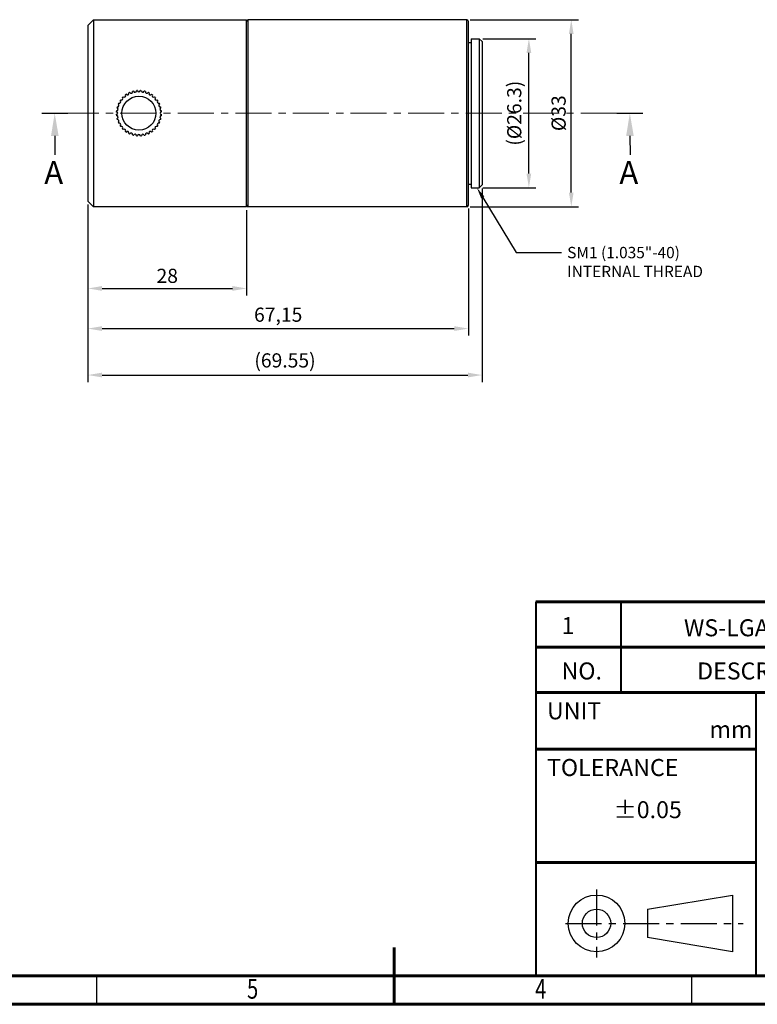
# Model space of a CAD drawing. Units: millimetres. Extents: x -480 to -60, y 0 to 297.
# Drawn here: x -336 to -206, y 0 to 174 of the extents above; entities that cross this region are included whole.
import ezdxf
from ezdxf import colors
from ezdxf.entities.mleader import LeaderData, LeaderLine
from ezdxf.math import Vec2, Vec3

# ---------------------------------------------------------------- set-up
doc = ezdxf.new("R2010")
doc.units = ezdxf.units.MM
doc.linetypes.add('CENTER', pattern=[10.16, 6.35, -1.27, 1.27, -1.27])
doc.layers.add('02___PRT_ALL_AXES', color=7, linetype='Continuous')
doc.styles.add('SLDTEXTSTYLE0', font='TXT', dxfattribs={"width": 0.75})
doc.styles.add('SLDTEXTSTYLE1', font='TXT', dxfattribs={"width": 0.75, "bigfont": 'bigfont'})
doc.styles.get("Standard").update_dxf_attribs({"font": 'arial.ttf'})
doc.dimstyles.new('ISO-25', dxfattribs={"dimtxt": 2.5, "dimasz": 2.5, "dimexe": 1.25, "dimexo": 0.625, "dimtad": 1, "dimtxsty": 'Standard', "dimcen": 2.5, "dimclrd": 3, "dimclre": 3, "dimclrt": 2, "dimadec": 0, "dimazin": 0, "dimtfac": 1, "dimtmove": 0, "dimatfit": 3, "dimfxl": 1, "dimarcsym": 0})

# ---------------------------------------------------------------- blocks, each defined once
blk = doc.blocks.new('*D132')
at = {"color": 3, "lineweight": -2}
for p, q in [((-254.51, 170.38), (-245.12, 170.38)), ((-246.37, 146.58), (-246.37, 167.88)), ((-254.51, 144.08), (-245.12, 144.08))]:
    blk.add_line(p, q, dxfattribs=at)
at = {"color": 3}
for points in [[(-246.79, 167.88), (-245.95, 167.88), (-246.37, 170.38)], [(-246.79, 146.58), (-245.95, 146.58), (-246.37, 144.08)]]:
    blk.add_solid(points, dxfattribs=at)
at = {"layer": 'Defpoints', "color": 0}
for p in [(-255.14, 170.38), (-246.37, 170.38), (-255.14, 144.08)]:
    blk.add_point(p, dxfattribs=at)
at = {"color": 2, "insert": (-248.63, 157.23), "char_height": 2.5, "attachment_point": 5, "rotation": 90}
blk.add_mtext('(%%c26.3)', dxfattribs=at)
blk = doc.blocks.new('*D133')
at = {"color": 3, "lineweight": -2}
for p, q in [((-256.71, 173.73), (-237.64, 173.73)), ((-238.89, 143.23), (-238.89, 171.23)), ((-256.71, 140.73), (-237.64, 140.73))]:
    blk.add_line(p, q, dxfattribs=at)
at = {"color": 3}
for points in [[(-239.31, 171.23), (-238.48, 171.23), (-238.89, 173.73)], [(-239.31, 143.23), (-238.48, 143.23), (-238.89, 140.73)]]:
    blk.add_solid(points, dxfattribs=at)
at = {"layer": 'Defpoints', "color": 0}
for p in [(-257.34, 173.73), (-238.89, 173.73), (-257.34, 140.73)]:
    blk.add_point(p, dxfattribs=at)
at = {"color": 2, "insert": (-240.8, 157.23), "char_height": 2.5, "attachment_point": 5, "rotation": 90}
blk.add_mtext('%%c33', dxfattribs=at)
blk = doc.blocks.new('*D134')
at = {"color": 3, "lineweight": -2}
for p, q in [((-324.19, 141.1), (-324.19, 125.06)), ((-296.19, 140.1), (-296.19, 125.06)), ((-321.69, 126.31), (-298.69, 126.31))]:
    blk.add_line(p, q, dxfattribs=at)
at = {"color": 3}
for points in [[(-321.69, 126.73), (-321.69, 125.89), (-324.19, 126.31)], [(-298.69, 126.73), (-298.69, 125.89), (-296.19, 126.31)]]:
    blk.add_solid(points, dxfattribs=at)
at = {"layer": 'Defpoints', "color": 0}
for p in [(-324.19, 141.73), (-296.19, 140.73), (-296.19, 126.31)]:
    blk.add_point(p, dxfattribs=at)
at = {"color": 2, "insert": (-310.19, 128.21), "char_height": 2.5, "attachment_point": 5}
blk.add_mtext('28', dxfattribs=at)
blk = doc.blocks.new('*D135')
at = {"color": 3, "lineweight": -2}
for p, q in [((-324.19, 141.1), (-324.19, 117.98)), ((-257.04, 140.4), (-257.04, 117.98)), ((-321.69, 119.23), (-259.54, 119.23))]:
    blk.add_line(p, q, dxfattribs=at)
at = {"color": 3}
for points in [[(-321.69, 119.65), (-321.69, 118.81), (-324.19, 119.23)], [(-259.54, 119.65), (-259.54, 118.81), (-257.04, 119.23)]]:
    blk.add_solid(points, dxfattribs=at)
at = {"layer": 'Defpoints', "color": 0}
for p in [(-324.19, 141.73), (-257.04, 141.03), (-257.04, 119.23)]:
    blk.add_point(p, dxfattribs=at)
at = {"color": 2, "insert": (-290.61, 121.36), "char_height": 2.5, "attachment_point": 5}
blk.add_mtext('67,15', dxfattribs=at)
blk = doc.blocks.new('*D136')
at = {"color": 3, "lineweight": -2}
for p, q in [((-254.64, 143.95), (-254.64, 109.78)), ((-324.19, 141.1), (-324.19, 109.78)), ((-321.69, 111.03), (-257.14, 111.03))]:
    blk.add_line(p, q, dxfattribs=at)
at = {"color": 3}
for points in [[(-321.69, 111.45), (-321.69, 110.61), (-324.19, 111.03)], [(-257.14, 111.45), (-257.14, 110.61), (-254.64, 111.03)]]:
    blk.add_solid(points, dxfattribs=at)
at = {"layer": 'Defpoints', "color": 0}
for p in [(-254.64, 144.58), (-324.19, 141.73), (-254.64, 111.03)]:
    blk.add_point(p, dxfattribs=at)
at = {"color": 2, "insert": (-289.41, 113.29), "char_height": 2.5, "attachment_point": 5}
blk.add_mtext('(69.55)', dxfattribs=at)

msp = doc.modelspace()

# ---------------------------------------------------------------- linework, layer by layer
at = {"color": 7, "linetype": 'Continuous'}
for p, q in [((-323.186, 173.73), (-324.186, 172.73)), ((-323.186, 173.73), (-323.186, 140.73)), ((-323.186, 173.73), (-296.186, 173.73)), ((-296.186, 140.73), (-296.186, 173.73)), ((-295.886, 140.73), (-295.886, 173.73)), ((-257.336, 173.73), (-295.886, 173.73)), ((-257.336, 140.73), (-257.336, 173.73)), ((-324.186, 172.73), (-324.186, 141.73)), ((-257.036, 141.03), (-257.036, 173.43)), ((-256.536, 170.38), (-255.136, 170.38)), ((-256.536, 170.38), (-256.536, 144.08)), ((-255.136, 170.38), (-255.136, 144.08)), ((-254.636, 169.88), (-255.136, 170.38)), ((-257.036, 169.73), (-256.536, 169.73)), ((-254.636, 169.88), (-254.636, 144.58)), ((-257.036, 144.73), (-256.536, 144.73)), ((-254.636, 144.58), (-255.136, 144.08)), ((-256.536, 144.08), (-255.136, 144.08)), ((-323.186, 140.73), (-324.186, 141.73)), ((-296.186, 140.73), (-323.186, 140.73)), ((-257.336, 140.73), (-295.886, 140.73))]:
    msp.add_line(p, q, dxfattribs=at)
for p, q in [((-332.341, 157.23), (-327.759, 157.23)), ((-230.848, 157.23), (-226.265, 157.23)), ((-225.423, 16.782), (-210.423, 19.282)), ((-210.423, 19.282), (-210.423, 9.282)), ((-225.423, 16.782), (-225.423, 11.782)), ((-210.423, 9.282), (-225.423, 11.782))]:
    msp.add_line(p, q)
at = {"color": 32, "linetype": 'CENTER', "lineweight": 9, "true_color": 0xcd6928}
msp.add_line((-230.848, 157.23), (-327.759, 157.23), dxfattribs=at)
at = {"color": 7, "linetype": 'Continuous', "lineweight": 60}
for p, q in [((-245.117, 71), (-65.117, 71)), ((-245.117, 63), (-65.117, 63)), ((-245.117, 55), (-65.117, 55)), ((-245.117, 45), (-206.317, 45)), ((-245.117, 25), (-206.317, 25)), ((-270.117, 0), (-270.117, 10)), ((-65.117, 5), (-475.117, 5)), ((-65.117, 5), (-252.317, 5)), ((-245.117, 5), (-65.117, 5)), ((-60.117, 0), (-480.117, 0))]:
    msp.add_line(p, q, dxfattribs=at)
at = {"color": 7, "linetype": 'Continuous', "lineweight": 40}
for p, q in [((-245.117, 71), (-245.117, 5)), ((-230.117, 71), (-230.117, 55)), ((-206.317, 55), (-206.317, 5))]:
    msp.add_line(p, q, dxfattribs=at)
at = {"color": 1, "linetype": 'CENTER'}
for p, q in [((-234.433, 20.282), (-234.433, 8.282)), ((-239.899, 14.282), (-208.542, 14.282))]:
    msp.add_line(p, q, dxfattribs=at)
at = {"color": 7, "linetype": 'Continuous', "lineweight": 30}
for p, q in [((-322.617, 0), (-322.617, 5)), ((-217.617, 0), (-217.617, 5))]:
    msp.add_line(p, q, dxfattribs=at)
at = {"color": 30, "linetype": 'ByBlock', "lineweight": -2, "true_color": 0xf26722}
for points in [[(-330.031, 153.23), (-330.015, 149.872)], [(-228.537, 153.23), (-228.521, 149.872)]]:
    msp.add_lwpolyline(points, dxfattribs=at)
for radius in [5, 2.5]:
    msp.add_circle((-234.433, 14.282), radius)
at = {"color": 7, "linetype": 'Continuous'}
for centre, start, end in [((-295.886, 173.43), 90, 180), ((-257.336, 173.43), 0, 90), ((-295.886, 141.03), 180, 270), ((-257.336, 141.03), 270, 0)]:
    msp.add_arc(centre, 0.3, start, end, dxfattribs=at)
at = {"color": 30, "lineweight": 9, "true_color": 0xf26722}
for points in [[(-330.698, 153.227), (-330.05, 157.23), (-329.364, 153.233)], [(-229.204, 153.227), (-228.556, 157.23), (-227.871, 153.233)]]:
    msp.add_solid(points, dxfattribs=at)
at = {"layer": '02___PRT_ALL_AXES', "color": 7, "linetype": 'Continuous'}
msp.add_circle((-315.186, 157.23), 3, dxfattribs=at)
for centre, radius, start, end in [((-318.25, 159.801), 0.25, 231.79078, 48.20922), ((-315.186, 157.23), 4, 133.58157, 136.41843), ((-317.757, 160.294), 0.25, 221.79078, 38.20922), ((-315.186, 157.23), 4, 123.58157, 126.41843), ((-317.186, 160.694), 0.25, 211.79078, 28.20922), ((-315.186, 157.23), 4, 113.58157, 116.41843), ((-316.554, 160.989), 0.25, 201.79078, 18.20922), ((-315.186, 157.23), 4, 103.58157, 106.41843), ((-315.88, 161.169), 0.25, 191.79078, 8.20922), ((-315.186, 157.23), 4, 93.58157, 96.41843), ((-315.186, 161.23), 0.25, 181.79078, 358.20922), ((-315.186, 157.23), 4, 83.58157, 86.41843), ((-314.491, 161.169), 0.25, 171.79078, 348.20922), ((-315.186, 157.23), 4, 73.58157, 76.41843), ((-313.818, 160.989), 0.25, 161.79078, 338.20922), ((-315.186, 157.23), 4, 63.58157, 66.41843), ((-313.186, 160.694), 0.25, 151.79078, 328.20922), ((-315.186, 157.23), 4, 53.58157, 56.41843), ((-312.615, 160.294), 0.25, 141.79078, 318.20922), ((-315.186, 157.23), 4, 43.58157, 46.41843), ((-312.122, 159.801), 0.25, 131.79078, 308.20922), ((-319.125, 157.924), 0.25, 261.79078, 78.20922), ((-315.186, 157.23), 4, 163.58157, 166.41843), ((-318.945, 158.598), 0.25, 251.79078, 68.20922), ((-315.186, 157.23), 4, 153.58157, 156.41843), ((-318.65, 159.23), 0.25, 241.79078, 58.20922), ((-315.186, 157.23), 4, 143.58157, 146.41843), ((-311.722, 159.23), 0.25, 121.79078, 298.20922), ((-315.186, 157.23), 4, 33.58157, 36.41843), ((-311.427, 158.598), 0.25, 111.79078, 288.20922), ((-315.186, 157.23), 4, 23.58157, 26.41843), ((-311.247, 157.924), 0.25, 101.79078, 278.20922), ((-315.186, 157.23), 4, 13.58157, 16.41843), ((-315.186, 157.23), 4, 173.58157, 176.41843), ((-319.186, 157.23), 0.25, 271.79078, 88.20922), ((-315.186, 157.23), 4, 183.58157, 186.41843), ((-319.125, 156.535), 0.25, 281.79078, 98.20922), ((-311.247, 156.535), 0.25, 81.79078, 258.20922), ((-311.186, 157.23), 0.25, 91.79078, 268.20922), ((-315.186, 157.23), 4, 3.58157, 6.41843), ((-315.186, 157.23), 4, 353.58157, 356.41843), ((-315.186, 157.23), 4, 193.58157, 196.41843), ((-318.945, 155.862), 0.25, 291.79078, 108.20922), ((-315.186, 157.23), 4, 203.58157, 206.41843), ((-318.65, 155.23), 0.25, 301.79078, 118.20922), ((-315.186, 157.23), 4, 213.58157, 216.41843), ((-318.25, 154.659), 0.25, 311.79078, 128.20922), ((-312.122, 154.659), 0.25, 51.79078, 228.20922), ((-311.722, 155.23), 0.25, 61.79078, 238.20922), ((-315.186, 157.23), 4, 323.58157, 326.41843), ((-311.427, 155.862), 0.25, 71.79078, 248.20922), ((-315.186, 157.23), 4, 333.58157, 336.41843), ((-315.186, 157.23), 4, 343.58157, 346.41843), ((-315.186, 157.23), 4, 223.58157, 226.41843), ((-317.757, 154.166), 0.25, 321.79078, 138.20922), ((-315.186, 157.23), 4, 233.58157, 236.41843), ((-317.186, 153.766), 0.25, 331.79078, 148.20922), ((-315.186, 157.23), 4, 243.58157, 246.41843), ((-316.554, 153.471), 0.25, 341.79078, 158.20922), ((-315.186, 157.23), 4, 253.58157, 256.41843), ((-315.88, 153.291), 0.25, 351.79078, 168.20922), ((-315.186, 157.23), 4, 263.58157, 266.41843), ((-315.186, 153.23), 0.25, 1.79078, 178.20922), ((-315.186, 157.23), 4, 273.58157, 276.41843), ((-314.491, 153.291), 0.25, 11.79078, 188.20922), ((-315.186, 157.23), 4, 283.58157, 286.41843), ((-313.818, 153.471), 0.25, 21.79078, 198.20922), ((-315.186, 157.23), 4, 293.58157, 296.41843), ((-313.186, 153.766), 0.25, 31.79078, 208.20922), ((-315.186, 157.23), 4, 303.58157, 306.41843), ((-312.615, 154.166), 0.25, 41.79078, 218.20922), ((-315.186, 157.23), 4, 313.58157, 316.41843)]:
    msp.add_arc(centre, radius, start, end, dxfattribs=at)

# ---------------------------------------------------------------- texts
at = {"color": 7, "style": 'SLDTEXTSTYLE0', "width": 0.75}
for s, p in [('5', (-296.121, 0.992)), ('4', (-245.258, 0.992))]:
    msp.add_text(s, height=3.5, dxfattribs=at).set_placement(p)
at = {"color": 30, "lineweight": 9, "true_color": 0xf26722, "char_height": 4, "attachment_point": 1}
for insert in [(-331.887, 148.768), (-230.393, 148.768)]:
    msp.add_mtext('A', dxfattribs=dict(at, insert=insert))
at = {"linetype": 'Continuous', "lineweight": 0, "char_height": 3, "attachment_point": 1, "style": 'SLDTEXTSTYLE1'}
for s, insert in [('{\\Fromans|c129;1}', (-240.607, 68.32)), ('{\\Fromans|c129;WS-LGA-M}', (-219.002, 67.935)), ('{\\Fromans|c129;mm}', (-214.494, 49.995)), ('{\\fGulim|b0|i0|c129|p50; \\Fromans|c129;%%P0.05}', (-231.426, 35.84))]:
    msp.add_mtext(s, dxfattribs=dict(at, insert=insert))
at = {"color": 7, "linetype": 'Continuous', "lineweight": 0, "char_height": 3, "attachment_point": 1, "style": 'SLDTEXTSTYLE1'}
for s, insert in [('{\\Fromans|c129;NO.}', (-240.607, 60.32)), ('{\\Fromans|c129;DESCRIPTION}', (-216.675, 60.32)), ('{\\Fromans|c129;UNIT  }', (-243.169, 53.28)), ('{\\Fromans|c129;TOLERANCE  }', (-243.169, 43.28))]:
    msp.add_mtext(s, dxfattribs=dict(at, insert=insert))

# ---------------------------------------------------------------- dimensions: what is measured, and where the dimension line sits
for base, p1, p2, text, picture, middle in [((-238.894, 173.73), (-257.336, 140.73), (-257.336, 173.73), '%%c33', '*D133', (-240.796, 157.23)), ((-246.37, 170.38), (-255.136, 144.08), (-255.136, 170.38), '(%%c26.3)', '*D132', (-248.634, 157.23))]:
    dim = msp.add_linear_dim(base=base, p1=p1, p2=p2, angle=90, text=text, dimstyle='ISO-25')
    dim.commit()
    dim.dimension.update_dxf_attribs({"geometry": picture, "text_midpoint": middle})
dim = msp.add_linear_dim(base=(-254.636, 111.03), p1=(-324.186, 141.73), p2=(-254.636, 144.58), text='(69.55)', dimstyle='ISO-25')
dim.commit()
dim.dimension.update_dxf_attribs({"geometry": '*D136', "text_midpoint": (-289.411, 113.294)})
for base, p2, picture, middle in [((-296.186, 126.308), (-296.186, 140.73), '*D134', (-310.186, 128.21)), ((-257.036, 119.23), (-257.036, 141.03), '*D135', (-290.611, 121.358))]:
    dim = msp.add_linear_dim(base=base, p1=(-324.186, 141.73), p2=p2, dimstyle='ISO-25')
    dim.commit()
    dim.dimension.update_dxf_attribs({"geometry": picture, "text_midpoint": middle})

# ---------------------------------------------------------------- leaders
at = {"color": 3, "lineweight": 9}
ml = msp.add_multileader_mtext('Standard', dxfattribs=at)
ml.set_content('SM1 (1.035"-40)\\PINTERNAL THREAD', color=3)
ml.set_leader_properties()
ml.build(insert=Vec2(0, 0))
ml.multileader.update_dxf_attribs({"arrow_head_size": 2})
ctx = ml.context
ctx.base_point, ctx.char_height, ctx.arrow_head_size, ctx.landing_gap_size, ctx.plane_origin = Vec3(-240.613, 132.64), 2, 2, 1, Vec3(-246.507, 144.229)
notes = []
notes.append((ctx, [(0, (1, 1, 0), (-248.613, 132.64), (1, 0), 8, [(0, [(-255.55, 144.08)], 0, [])])]))
ctx.mtext.insert, ctx.mtext.flow_direction = Vec3(-239.613, 133.641), 5
for ctx, leaders in notes:
    for number, flags, end, landing, length, lines in leaders:
        leader = LeaderData()
        leader.index, (leader.has_last_leader_line, leader.has_dogleg_vector, leader.attachment_direction) = number, flags
        leader.last_leader_point, leader.dogleg_vector, leader.dogleg_length = Vec3(end), Vec3(landing), length
        for number, points, colour, breaks in lines:
            line = LeaderLine()
            line.index, line.vertices, line.color, line.breaks = number, Vec3.list(points), colors.encode_raw_color(colour), breaks
            leader.lines.append(line)
        ctx.leaders.append(leader)

doc.saveas('drawing.dxf')
